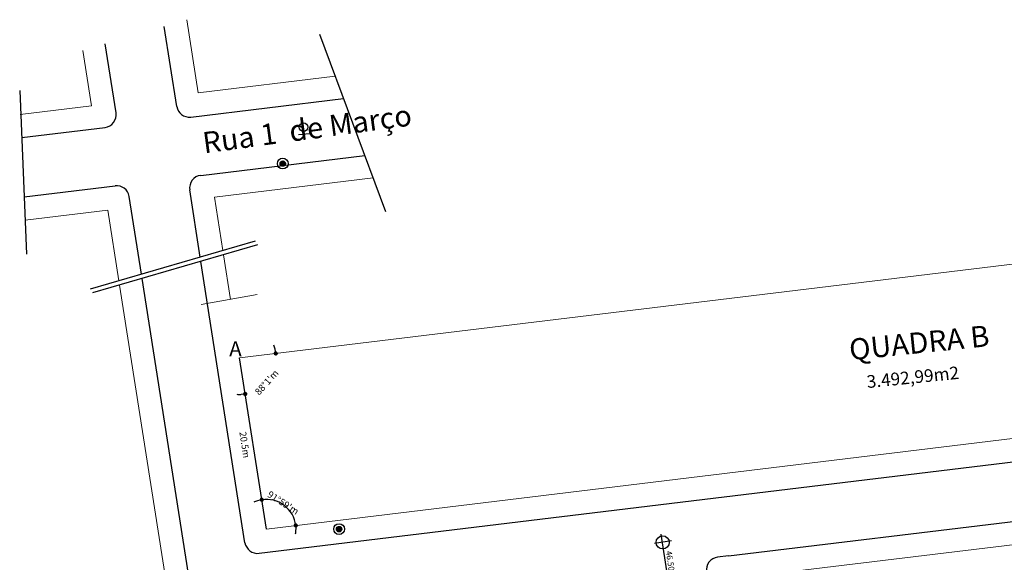
# Model space of a CAD drawing. Units: millimetres. Extents: x 183992 to 184735, y 1672372 to 1673070.
# Drawn here: x 183992 to 184108, y 1672946 to 1673011 of the extents above; entities that cross this region are included whole.
import ezdxf
from ezdxf.enums import TextEntityAlignment as Align

# ---------------------------------------------------------------- set-up
doc = ezdxf.new("R2010")
doc.units = ezdxf.units.MM
doc.header["$MEASUREMENT"] = 0
for name, color, linetype in [('HACHURA01', 4, 'Continuous'), ('M-FIO02', 240, 'Continuous'), ('QUADRAS-04', 41, 'Continuous'), ('T-CONV', 2, 'Continuous'), ('T-TEXTG', 4, 'Continuous'), ('T-TEXTM', 3, 'Continuous'), ('T-TEXTP', 132, 'Continuous')]:
    doc.layers.add(name, color=color, linetype=linetype)
doc.layers.add('PENA-02', color=2, linetype='Continuous', lineweight=20)
doc.styles.add('2MM', font='romans', dxfattribs={"height": 1})
doc.styles.add('DIMTEXT', font='ROMANS.SHX')
doc.dimstyles.new('_RESTORE', dxfattribs={"dimtxt": 0.8, "dimasz": 0.5, "dimexe": 1, "dimexo": 1, "dimgap": 0.4, "dimtad": 1, "dimdsep": 46, "dimtxsty": 'DIMTEXT', "dimblk": 'DOT', "dimcen": 1, "dimse1": 1, "dimse2": 1, "dimaunit": 1, "dimadec": 0, "dimazin": 0, "dimtfac": 1, "dimtofl": 0, "dimtmove": 2, "dimatfit": 3, "dimldrblk": 'DOT', "dimfxl": 0, "dimtolj": 1, "dimarcsym": 0})

# ---------------------------------------------------------------- blocks, each defined once
blk = doc.blocks.new('DOT')
at = {"layer": 'HACHURA01', "color": 0, "linetype": 'ByBlock'}
blk.add_line((-0.5, 0), (-1, 0), dxfattribs=at)
at = {"layer": 'HACHURA01', "color": 0, "linetype": 'ByBlock', "const_width": 0.5}
blk.add_lwpolyline([(-0.25, 0, 1), (0.25, 0, 1)], format="xyb", close=True, dxfattribs=at)
blk = doc.blocks.new('*D12')
at = {"layer": 'Defpoints', "color": 0}
for p in [(184216.39, 1672994.74), (184015.93, 1672982.88), (184017.84, 1672970.68), (184021.83, 1672969.03), (184021.01, 1672950.42)]:
    blk.add_point(p, dxfattribs=at)
at = {"layer": 'T-TEXTM', "color": 0, "lineweight": -2}
for start, end in [(13.5496, 20.1874), (265.6226, 272.2605)]:
    blk.add_arc((184017.84, 1672970.68), 4.32, start, end, dxfattribs=at)
at = {"layer": 'T-TEXTM', "color": 0, "lineweight": -2, "xscale": 0.5, "yscale": 0.5, "zscale": 0.5}
for p, rotation in [((184022.13, 1672971.2), 280.2306310931119), ((184018.51, 1672966.41), 5.579376923251349)]:
    blk.add_blockref('DOT', p, dxfattribs=dict(at, rotation=rotation))
at = {"layer": 'T-TEXTM', "color": 0, "insert": (184021.05, 1672967.78), "char_height": 0.8, "attachment_point": 5, "rotation": 47.9244, "style": 'DIMTEXT'}
blk.add_mtext("\\A1;88°1'm", dxfattribs=at)
blk = doc.blocks.new('*D13')
at = {"layer": 'Defpoints', "color": 0}
for p in [(184015.93, 1672982.88), (184219.56, 1672974.49), (184023.8, 1672952.56), (184021.01, 1672950.42), (184021.01, 1672950.42)]:
    blk.add_point(p, dxfattribs=at)
at = {"layer": 'T-TEXTM', "color": 0, "lineweight": -2}
for start, end in [(107.0609, 115.2234), (6.9117, 98.8983), (350.5866, 358.7491)]:
    blk.add_arc((184021.01, 1672950.42), 3.51, start, end, dxfattribs=at)
at = {"layer": 'T-TEXTM', "color": 0, "lineweight": -2, "xscale": 0.5, "yscale": 0.5, "zscale": 0.5}
for p, rotation in [((184020.47, 1672953.89), 12.97958302705992), ((184024.5, 1672950.85), 92.83042287496188)]:
    blk.add_blockref('DOT', p, dxfattribs=dict(at, rotation=rotation))
at = {"layer": 'T-TEXTM', "color": 0, "insert": (184023.01, 1672953.53), "char_height": 0.8, "attachment_point": 5, "rotation": 327.2694, "style": 'DIMTEXT'}
blk.add_mtext("\\A1;91°59'm", dxfattribs=at)
blk = doc.blocks.new('*X2')
for p, q in [((69.629, 22.969), (69.871, 22.969)), ((69.5, 22.75), (70, 22.75)), ((69.502, 22.781), (69.998, 22.781)), ((69.502, 22.719), (69.998, 22.719)), ((69.508, 22.812), (69.992, 22.812)), ((69.508, 22.688), (69.992, 22.688)), ((69.518, 22.844), (69.982, 22.844)), ((69.518, 22.656), (69.982, 22.656)), ((69.533, 22.875), (69.967, 22.875)), ((69.533, 22.625), (69.967, 22.625)), ((69.555, 22.906), (69.945, 22.906)), ((69.555, 22.594), (69.945, 22.594)), ((69.585, 22.938), (69.915, 22.938)), ((69.585, 22.562), (69.915, 22.562)), ((69.629, 22.531), (69.871, 22.531))]:
    blk.add_line(p, q)
blk = doc.blocks.new('DH')
for radius in [0.05, 0.025]:
    blk.add_circle((0, 0), radius)
at = {"xscale": 0.1, "yscale": 0.1, "zscale": 0.1}
blk.add_blockref('*X2', (-6.975, -2.275), dxfattribs=at)

msp = doc.modelspace()

# ---------------------------------------------------------------- linework, layer by layer
at = {"layer": 'M-FIO02'}
for p, q in [((184010.399, 1673000.44), (184008.917, 1673009.911)), ((184027.321, 1673008.99), (184035.144, 1672988.01)), ((184003.208, 1672999.673), (184001.922, 1673007.839)), ((183991.802, 1673002.332), (183992.618, 1672982.964)), ((184012.062, 1672999.183), (184030.158, 1673001.381)), ((183992.037, 1672996.752), (184001.907, 1672997.95)), ((184013.248, 1672992.276), (184032.674, 1672994.635)), ((183992.332, 1672989.736), (184003.101, 1672991.044)), ((184006.215, 1672980.572), (184004.764, 1672989.788)), ((184013.192, 1672982.601), (184011.947, 1672990.555)), ((184019.686, 1672984.489), (184000.133, 1672978.804)), ((184019.947, 1672984.044), (184000.424, 1672978.368)), ((184018.484, 1672948.806), (184013.27, 1672982.103)), ((184043.704, 1672742.475), (184006.293, 1672980.075)), ((184020.146, 1672947.549), (184190.838, 1672968.24)), ((184075.735, 1672947.242), (184192.111, 1672961.349))]:
    msp.add_line(p, q, dxfattribs=at)
at = {"layer": 'M-FIO02', "color": 240}
msp.add_line((184075.735, 1672947.242), (184074.451, 1672947.085), dxfattribs=at)
at = {"layer": 'M-FIO02'}
for centre, start, end in [((184011.881, 1673000.672), 188.8983, 276.9234), ((184001.726, 1672999.439), 276.9234, 8.94781), ((184013.429, 1672990.787), 96.9234, 188.8983), ((184003.282, 1672989.555), 8.94781, 96.9234), ((184019.965, 1672949.038), 188.8983, 276.9117), ((184074.631, 1672945.596), 96.9117, 188.90376)]:
    msp.add_arc(centre, 1.5, start, end, dxfattribs=at)
at = {"layer": 'PENA-02'}
for p, q in [((184012.929, 1673002.059), (184011.577, 1673010.699)), ((184000.29, 1673000.524), (183999.262, 1673007.05)), ((184012.929, 1673002.059), (184029.17, 1673004.031)), ((183991.855, 1672999.5), (184000.29, 1673000.524)), ((184014.864, 1672989.702), (184033.662, 1672991.985)), ((184017.843, 1672970.676), (184187.113, 1672991.195)), ((184015.855, 1672983.375), (184014.864, 1672989.702)), ((183992.449, 1672986.98), (184002.235, 1672988.168)), ((184003.553, 1672979.799), (184002.235, 1672988.168)), ((184016.759, 1672977.599), (184015.933, 1672982.877)), ((184040.789, 1672743.304), (184003.631, 1672979.301)), ((184019.918, 1672978.163), (184013.298, 1672976.981)), ((184190.251, 1672970.938), (184021.014, 1672950.423)), ((184021.014, 1672950.423), (184017.849, 1672970.636)), ((184076.066, 1672944.512), (184192.202, 1672958.59))]:
    msp.add_line(p, q, dxfattribs=at)
at = {"layer": 'QUADRAS-04', "color": 41}
msp.add_line((184021.014, 1672950.423), (184017.843, 1672970.676), dxfattribs=at)
at = {"layer": 'QUADRAS-04'}
msp.add_line((184021.014, 1672950.423), (184021.014, 1672950.423), dxfattribs=at)
at = {"layer": 'T-TEXTM'}
for p, q in [((184068.978, 1672949.041), (184066.984, 1672948.729)), ((184067.728, 1672949.814), (184068.485, 1672944.982))]:
    msp.add_line(p, q, dxfattribs=at)
msp.add_circle((184067.949, 1672948.843), 0.779, dxfattribs=at)
at = {"layer": 'T-TEXTP'}
msp.add_line((184024.817, 1672997.097), (184026.121, 1672997.24), dxfattribs=at)
msp.add_circle((184025.422, 1672997.992), 0.512, dxfattribs=at)

# ---------------------------------------------------------------- block references
at = {"layer": 'T-CONV', "xscale": 12.6999999999734, "yscale": 12.69999999995343, "zscale": 12.69999999999999, "rotation": 359.9999513626447}
for p in [(184022.956, 1672993.671), (184029.626, 1672950.421)]:
    msp.add_blockref('DH', p, dxfattribs=at)

# ---------------------------------------------------------------- texts
at = {"layer": 'T-TEXTG', "style": '2MM'}
msp.add_text('A', height=1.78, rotation=359.99995, dxfattribs=at).set_placement((184016.618, 1672970.867))
at = {"layer": 'T-TEXTM', "style": '2MM'}
msp.add_text('3.492,99m2', height=1.5, rotation=5.78544, dxfattribs=at).set_placement((184092.191, 1672967.099))
at = {"layer": 'T-TEXTM', "style": 'DIMTEXT'}
msp.add_text('20.5m', height=0.8, rotation=278.8983, dxfattribs=at).set_placement((184018.453, 1672960.396), align=Align.MIDDLE_CENTER)
at = {"layer": 'T-TEXTM', "linetype": 'ByBlock', "style": 'DIMTEXT'}
msp.add_text('46.50', height=0.7, rotation=277.99352, dxfattribs=at).set_placement((184068.841, 1672946.66), align=Align.MIDDLE_CENTER)
at = {"layer": 'T-TEXTP', "style": '2MM'}
for s, rotation, p in [('Rua 1  de Março', 7.6635, (184013.648, 1672994.875)), ('QUADRA B', 5.78544, (184090.169, 1672970.398))]:
    msp.add_text(s, height=2.5, rotation=rotation, dxfattribs=at).set_placement(p)

# ---------------------------------------------------------------- dimensions: what is measured, and where the dimension line sits
at = {"layer": 'T-TEXTM'}
for base, line2, picture, middle in [((184021.835, 1672969.029), ((184216.39, 1672994.744), (184017.843, 1672970.676)), '*D12', (184021.048, 1672967.782)), ((184023.798, 1672952.565), ((184219.561, 1672974.491), (184021.014, 1672950.423)), '*D13', (184023.012, 1672953.531))]:
    dim = msp.add_angular_dim_2l(base=base, line1=((184021.014, 1672950.423), (184015.933, 1672982.877)), line2=line2, dimstyle='_RESTORE', override={"dimpost": 'm', "dimadec": 2}, dxfattribs=at)
    dim.commit()
    dim.dimension.update_dxf_attribs({"geometry": picture, "text_midpoint": middle, "dimtype": 162})

doc.saveas('drawing.dxf')
